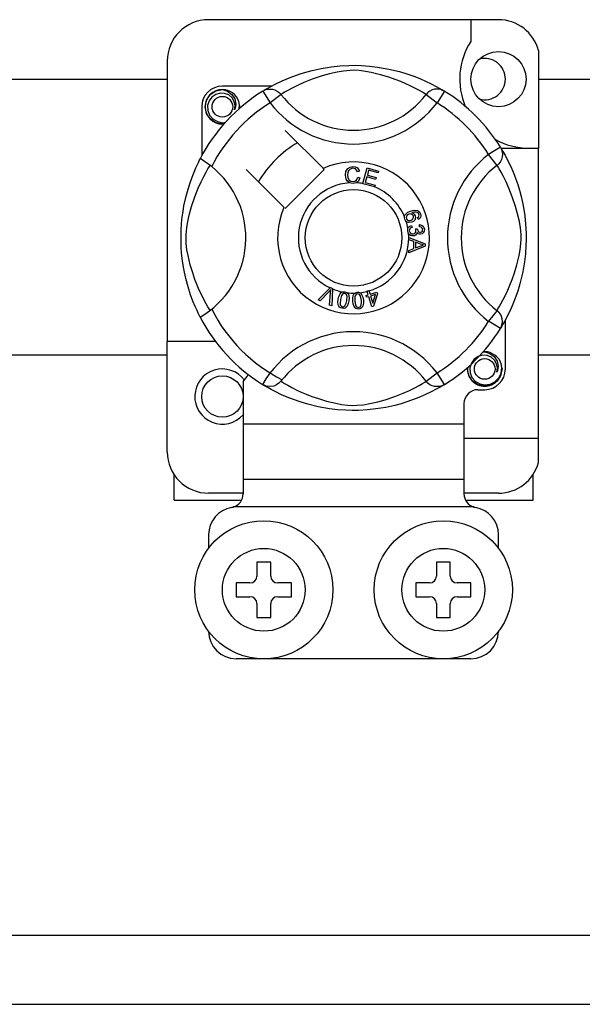
# Model space of a CAD drawing. Units: millimetres. Extents: x 355 to 1193, y -712 to -240.
# Drawn here: x 475 to 481, y -681 to -669 of the extents above; entities that cross this region are included whole.
import ezdxf

# ---------------------------------------------------------------- set-up
doc = ezdxf.new("R2010")
doc.units = ezdxf.units.MM

# ---------------------------------------------------------------- blocks, each defined once
blk = doc.blocks.new('ALZADO 10DR')
for p, q in [((121.583, 26.323), (118.221, 26.323)), ((121.263, 26.323), (121.263, 26.07)), ((122.048, 25.966), (122.048, 24.833)), ((117.741, 25.843), (117.741, 22.591)), ((119.283, 25.696), (119.35, 25.716)), ((119.35, 25.716), (119.423, 25.735)), ((119.423, 25.735), (119.528, 25.758)), ((119.528, 25.758), (119.645, 25.777)), ((119.713, 25.715), (119.622, 25.694)), ((119.645, 25.777), (119.742, 25.787)), ((119.786, 25.727), (119.713, 25.715)), ((119.742, 25.787), (119.847, 25.793)), ((119.862, 25.735), (119.786, 25.727)), ((119.847, 25.793), (119.919, 25.794)), ((119.916, 25.736), (119.862, 25.735)), ((119.968, 25.733), (119.916, 25.736)), ((119.919, 25.794), (119.993, 25.792)), ((120.042, 25.724), (119.968, 25.733)), ((119.993, 25.792), (120.088, 25.785)), ((120.108, 25.711), (120.042, 25.724)), ((120.088, 25.785), (120.181, 25.774)), ((120.216, 25.685), (120.108, 25.711)), ((120.181, 25.774), (120.313, 25.751)), ((120.313, 25.751), (120.435, 25.722)), ((120.435, 25.722), (120.521, 25.696)), ((115.479, 25.635), (117.741, 25.635)), ((119, 25.579), (119.075, 25.615)), ((119.075, 25.615), (119.166, 25.653)), ((119.166, 25.653), (119.283, 25.696)), ((119.327, 25.594), (119.253, 25.561)), ((119.424, 25.633), (119.327, 25.594)), ((119.538, 25.671), (119.424, 25.633)), ((119.622, 25.694), (119.538, 25.671)), ((120.31, 25.657), (120.216, 25.685)), ((120.384, 25.631), (120.31, 25.657)), ((120.45, 25.606), (120.384, 25.631)), ((120.508, 25.581), (120.45, 25.606)), ((120.521, 25.696), (120.6, 25.668)), ((120.6, 25.668), (120.672, 25.64)), ((120.672, 25.64), (120.736, 25.612)), ((120.736, 25.612), (120.804, 25.579)), ((122.048, 25.635), (124.31, 25.635)), ((118.239, 25.454), (118.305, 25.498)), ((118.305, 25.498), (118.381, 25.513)), ((118.352, 25.508), (118.354, 25.509)), ((118.354, 25.509), (118.37, 25.512)), ((118.37, 25.512), (118.377, 25.513)), ((118.377, 25.513), (118.379, 25.513)), ((118.379, 25.513), (118.38, 25.513)), ((118.38, 25.513), (118.381, 25.513)), ((118.952, 25.553), (118.381, 25.553)), ((118.381, 25.513), (118.381, 25.513)), ((118.381, 25.513), (118.44, 25.495)), ((118.381, 25.513), (118.381, 25.513)), ((118.381, 25.513), (118.381, 25.513)), ((118.381, 25.513), (118.381, 25.513)), ((118.381, 25.513), (118.381, 25.513)), ((118.44, 25.495), (118.49, 25.457)), ((118.85, 25.495), (118.876, 25.508)), ((118.85, 25.495), (118.934, 25.358)), ((118.866, 25.504), (118.899, 25.524)), ((118.872, 25.509), (118.867, 25.506)), ((118.876, 25.508), (118.904, 25.516)), ((118.899, 25.524), (118.942, 25.548)), ((118.904, 25.516), (118.933, 25.519)), ((118.933, 25.519), (118.963, 25.516)), ((118.942, 25.548), (119, 25.579)), ((118.963, 25.516), (118.991, 25.508)), ((118.991, 25.508), (119.017, 25.495)), ((119.017, 25.495), (119.041, 25.477)), ((119.041, 25.477), (119.061, 25.456)), ((119.102, 25.481), (119.074, 25.464)), ((119.14, 25.503), (119.102, 25.481)), ((119.191, 25.53), (119.14, 25.503)), ((119.253, 25.561), (119.191, 25.53)), ((120.559, 25.557), (120.508, 25.581)), ((120.619, 25.527), (120.559, 25.557)), ((120.666, 25.502), (120.619, 25.527)), ((120.701, 25.481), (120.666, 25.502)), ((120.726, 25.467), (120.701, 25.481)), ((120.764, 25.477), (120.744, 25.456)), ((120.787, 25.495), (120.764, 25.477)), ((120.813, 25.508), (120.787, 25.495)), ((120.804, 25.579), (120.86, 25.55)), ((120.842, 25.516), (120.813, 25.508)), ((120.871, 25.519), (120.842, 25.516)), ((120.86, 25.55), (120.903, 25.525)), ((120.955, 25.495), (120.87, 25.358)), ((120.9, 25.516), (120.871, 25.519)), ((120.928, 25.508), (120.9, 25.516)), ((120.903, 25.525), (120.934, 25.507)), ((120.955, 25.495), (120.928, 25.508)), ((120.934, 25.507), (120.955, 25.495)), ((120.955, 25.495), (120.955, 25.495)), ((118.181, 25.313), (118.196, 25.391)), ((118.196, 25.391), (118.239, 25.454)), ((118.227, 25.381), (118.21, 25.328)), ((118.259, 25.426), (118.227, 25.381)), ((118.304, 25.457), (118.259, 25.426)), ((118.355, 25.472), (118.304, 25.457)), ((118.407, 25.469), (118.355, 25.472)), ((118.456, 25.45), (118.407, 25.469)), ((118.494, 25.416), (118.456, 25.45)), ((118.49, 25.457), (118.524, 25.406)), ((118.519, 25.373), (118.494, 25.416)), ((118.528, 25.325), (118.519, 25.373)), ((118.524, 25.406), (118.537, 25.345)), ((118.579, 25.332), (118.572, 25.373)), ((119.061, 25.456), (118.934, 25.358)), ((119.074, 25.464), (119.061, 25.456)), ((120.744, 25.456), (120.726, 25.467)), ((120.744, 25.456), (120.87, 25.358)), ((118.141, 25.313), (118.141, 24.743)), ((118.196, 25.236), (118.181, 25.313)), ((118.21, 25.328), (118.212, 25.27)), ((118.212, 25.27), (118.233, 25.216)), ((118.521, 25.276), (118.528, 25.325)), ((118.528, 25.293), (118.521, 25.276)), ((118.537, 25.345), (118.528, 25.293)), ((118.574, 25.289), (118.579, 25.332)), ((118.581, 25.313), (118.577, 25.292)), ((118.581, 25.313), (118.577, 25.292)), ((118.578, 25.329), (118.581, 25.313)), ((118.578, 25.329), (118.581, 25.313)), ((118.239, 25.172), (118.196, 25.236)), ((118.233, 25.216), (118.271, 25.172)), ((118.305, 25.128), (118.239, 25.172)), ((118.271, 25.172), (118.323, 25.141)), ((118.323, 25.141), (118.382, 25.128)), ((118.382, 25.128), (118.416, 25.133)), ((118.381, 25.113), (118.305, 25.128)), ((118.402, 25.117), (118.381, 25.113)), ((119.549, 24.599), (119.11, 25.038)), ((121.605, 24.845), (121.469, 24.76)), ((121.605, 24.845), (121.618, 24.818)), ((121.61, 24.833), (122.048, 24.833)), ((121.614, 24.829), (121.634, 24.796)), ((121.619, 24.822), (121.616, 24.827)), ((121.618, 24.818), (121.626, 24.79)), ((121.626, 24.79), (121.629, 24.761)), ((121.634, 24.796), (121.659, 24.752)), ((122.048, 21.47), (122.048, 24.833)), ((118.106, 24.674), (118.116, 24.696)), ((118.116, 24.696), (118.124, 24.71)), ((118.128, 24.709), (118.124, 24.71)), ((118.124, 24.71), (118.124, 24.71)), ((118.145, 24.699), (118.128, 24.709)), ((118.175, 24.68), (118.145, 24.699)), ((118.214, 24.652), (118.175, 24.68)), ((121.566, 24.633), (121.469, 24.76)), ((121.605, 24.677), (121.588, 24.653)), ((121.618, 24.703), (121.605, 24.677)), ((121.626, 24.732), (121.618, 24.703)), ((121.629, 24.761), (121.626, 24.732)), ((121.659, 24.752), (121.689, 24.694)), ((121.689, 24.694), (121.725, 24.619)), ((118.052, 24.556), (118.073, 24.604)), ((118.073, 24.604), (118.091, 24.643)), ((118.091, 24.643), (118.106, 24.674)), ((118.191, 24.554), (118.213, 24.592)), ((118.213, 24.592), (118.23, 24.62)), ((118.257, 24.619), (118.214, 24.652)), ((118.23, 24.62), (118.238, 24.633)), ((118.657, 24.585), (119.096, 24.146)), ((119.11, 24.132), (119.563, 24.585)), ((119.563, 24.585), (119.549, 24.599)), ((119.807, 24.521), (119.812, 24.562)), ((119.812, 24.562), (119.834, 24.597)), ((119.834, 24.597), (119.862, 24.614)), ((119.842, 24.569), (119.834, 24.546)), ((119.864, 24.591), (119.842, 24.569)), ((119.862, 24.614), (119.894, 24.62)), ((119.894, 24.599), (119.864, 24.591)), ((119.894, 24.62), (119.922, 24.617)), ((119.909, 24.597), (119.894, 24.599)), ((119.923, 24.592), (119.909, 24.597)), ((119.922, 24.617), (119.947, 24.604)), ((119.937, 24.578), (119.923, 24.592)), ((119.946, 24.56), (119.937, 24.578)), ((119.971, 24.567), (119.946, 24.56)), ((119.947, 24.604), (119.961, 24.587)), ((119.961, 24.587), (119.971, 24.567)), ((120.009, 24.424), (120.059, 24.605)), ((120.059, 24.605), (120.192, 24.568)), ((120.077, 24.576), (120.062, 24.52)), ((120.186, 24.546), (120.077, 24.576)), ((120.192, 24.568), (120.186, 24.546)), ((121.588, 24.653), (121.566, 24.633)), ((121.574, 24.62), (121.566, 24.633)), ((121.591, 24.592), (121.574, 24.62)), ((121.613, 24.554), (121.591, 24.592)), ((121.725, 24.619), (121.763, 24.528)), ((118.006, 24.432), (118.029, 24.498)), ((118.029, 24.498), (118.052, 24.556)), ((118.133, 24.442), (118.164, 24.503)), ((118.164, 24.503), (118.191, 24.554)), ((119.816, 24.475), (119.807, 24.521)), ((119.831, 24.449), (119.816, 24.475)), ((119.855, 24.431), (119.831, 24.449)), ((119.834, 24.546), (119.833, 24.522)), ((119.833, 24.522), (119.837, 24.49)), ((119.837, 24.49), (119.851, 24.463)), ((119.851, 24.463), (119.872, 24.449)), ((119.872, 24.449), (119.896, 24.445)), ((119.896, 24.445), (119.918, 24.449)), ((119.918, 24.449), (119.936, 24.463)), ((119.959, 24.452), (119.935, 24.432)), ((119.936, 24.463), (119.951, 24.495)), ((119.951, 24.495), (119.976, 24.489)), ((119.976, 24.489), (119.959, 24.452)), ((120.056, 24.499), (120.038, 24.436)), ((120.157, 24.47), (120.056, 24.499)), ((120.062, 24.52), (120.163, 24.492)), ((120.163, 24.492), (120.157, 24.47)), ((121.64, 24.503), (121.613, 24.554)), ((121.671, 24.442), (121.64, 24.503)), ((121.763, 24.528), (121.785, 24.472)), ((121.785, 24.472), (121.806, 24.411)), ((117.96, 24.276), (117.983, 24.359)), ((117.983, 24.359), (118.006, 24.432)), ((118.062, 24.27), (118.1, 24.368)), ((118.1, 24.368), (118.133, 24.442)), ((119.873, 24.425), (119.855, 24.431)), ((119.899, 24.423), (119.873, 24.425)), ((119.915, 24.425), (119.899, 24.423)), ((119.935, 24.432), (119.915, 24.425)), ((120.008, 24.421), (120.009, 24.424)), ((120.145, 24.383), (120.008, 24.421)), ((120.038, 24.436), (120.151, 24.405)), ((120.151, 24.405), (120.145, 24.385)), ((120.145, 24.385), (120.145, 24.383)), ((121.704, 24.368), (121.671, 24.442)), ((121.743, 24.27), (121.704, 24.368)), ((121.806, 24.411), (121.826, 24.344)), ((121.826, 24.344), (121.845, 24.272)), ((117.935, 24.162), (117.96, 24.276)), ((118.024, 24.157), (118.062, 24.27)), ((121.781, 24.157), (121.743, 24.27)), ((121.845, 24.272), (121.868, 24.167)), ((117.925, 24.1), (117.935, 24.162)), ((118, 24.073), (118.024, 24.157)), ((120.561, 24.102), (120.606, 24.114)), ((120.606, 24.114), (120.643, 24.111)), ((120.643, 24.111), (120.668, 24.094)), ((121.804, 24.073), (121.781, 24.157)), ((121.868, 24.167), (121.887, 24.049)), ((117.908, 23.959), (117.915, 24.035)), ((117.915, 24.035), (117.925, 24.1)), ((117.979, 23.982), (118, 24.073)), ((120.493, 24.039), (120.494, 24.04)), ((120.493, 24.025), (120.493, 24.039)), ((120.497, 24.008), (120.493, 24.025)), ((120.494, 24.04), (120.498, 24.055)), ((120.504, 23.995), (120.497, 24.008)), ((120.498, 24.055), (120.507, 24.069)), ((120.513, 23.984), (120.504, 23.995)), ((120.507, 24.069), (120.532, 24.089)), ((120.517, 24.044), (120.513, 24.03)), ((120.513, 24.03), (120.515, 24.015)), ((120.515, 24.015), (120.525, 24.001)), ((120.528, 24.058), (120.517, 24.044)), ((120.525, 24.001), (120.541, 23.994)), ((120.544, 24.067), (120.528, 24.058)), ((120.532, 24.089), (120.561, 24.102)), ((120.541, 23.994), (120.555, 23.993)), ((120.558, 24.07), (120.544, 24.067)), ((120.555, 23.993), (120.569, 23.997)), ((120.571, 24.069), (120.558, 24.07)), ((120.569, 23.997), (120.584, 24.005)), ((120.586, 24.061), (120.571, 24.069)), ((120.609, 24.092), (120.577, 24.083)), ((120.577, 24.083), (120.592, 24.078)), ((120.584, 24.005), (120.595, 24.019)), ((120.596, 24.046), (120.586, 24.061)), ((120.592, 24.078), (120.604, 24.069)), ((120.595, 24.019), (120.598, 24.033)), ((120.598, 24.033), (120.596, 24.046)), ((120.611, 23.999), (120.597, 23.984)), ((120.604, 24.069), (120.617, 24.049)), ((120.629, 24.091), (120.609, 24.092)), ((120.62, 24.023), (120.611, 23.999)), ((120.617, 24.049), (120.62, 24.023)), ((120.649, 24.084), (120.629, 24.091)), ((120.644, 24.027), (120.654, 24.035)), ((120.654, 24.006), (120.644, 24.027)), ((120.656, 24.078), (120.649, 24.084)), ((120.654, 24.035), (120.66, 24.043)), ((120.668, 24.016), (120.654, 24.006)), ((120.661, 24.068), (120.656, 24.078)), ((120.66, 24.043), (120.663, 24.057)), ((120.663, 24.057), (120.661, 24.068)), ((120.668, 24.094), (120.68, 24.073)), ((120.679, 24.03), (120.668, 24.016)), ((120.684, 24.052), (120.679, 24.03)), ((120.68, 24.073), (120.684, 24.052)), ((121.825, 23.982), (121.804, 24.073)), ((121.887, 24.049), (121.897, 23.952)), ((117.901, 23.813), (117.903, 23.881)), ((117.903, 23.881), (117.908, 23.959)), ((117.96, 23.832), (117.967, 23.908)), ((117.967, 23.908), (117.979, 23.982)), ((120.526, 23.976), (120.513, 23.984)), ((120.54, 23.971), (120.526, 23.976)), ((120.53, 23.888), (120.533, 23.902)), ((120.53, 23.871), (120.53, 23.888)), ((120.533, 23.902), (120.541, 23.916)), ((120.579, 23.975), (120.54, 23.971)), ((120.541, 23.916), (120.553, 23.927)), ((120.55, 23.886), (120.549, 23.873)), ((120.555, 23.897), (120.55, 23.886)), ((120.553, 23.927), (120.576, 23.937)), ((120.567, 23.908), (120.555, 23.897)), ((120.582, 23.914), (120.567, 23.908)), ((120.576, 23.937), (120.582, 23.914)), ((120.597, 23.984), (120.579, 23.975)), ((120.621, 23.896), (120.641, 23.896)), ((120.623, 23.889), (120.621, 23.896)), ((120.625, 23.88), (120.623, 23.889)), ((120.625, 23.867), (120.625, 23.88)), ((120.641, 23.896), (120.641, 23.894)), ((120.641, 23.894), (120.642, 23.892)), ((120.642, 23.892), (120.646, 23.877)), ((120.646, 23.877), (120.655, 23.864)), ((120.666, 23.922), (120.667, 23.946)), ((120.688, 23.916), (120.666, 23.922)), ((120.667, 23.946), (120.689, 23.941)), ((120.699, 23.906), (120.688, 23.916)), ((120.689, 23.941), (120.708, 23.927)), ((120.704, 23.892), (120.699, 23.906)), ((120.7, 23.871), (120.703, 23.881)), ((120.703, 23.881), (120.704, 23.892)), ((120.708, 23.927), (120.718, 23.912)), ((120.718, 23.912), (120.723, 23.895)), ((120.723, 23.895), (120.721, 23.871)), ((121.837, 23.908), (121.825, 23.982)), ((121.845, 23.832), (121.837, 23.908)), ((121.897, 23.952), (121.903, 23.848)), ((117.901, 23.747), (117.901, 23.813)), ((117.959, 23.778), (117.96, 23.832)), ((117.961, 23.726), (117.959, 23.778)), ((120.534, 23.854), (120.53, 23.871)), ((120.541, 23.84), (120.534, 23.854)), ((120.562, 23.821), (120.541, 23.84)), ((120.543, 23.797), (120.733, 23.724)), ((120.543, 23.796), (120.543, 23.797)), ((120.543, 23.79), (120.543, 23.796)), ((120.543, 23.77), (120.543, 23.79)), ((120.6, 23.749), (120.543, 23.77)), ((120.549, 23.873), (120.555, 23.857)), ((120.555, 23.857), (120.567, 23.845)), ((120.578, 23.815), (120.562, 23.821)), ((120.567, 23.845), (120.579, 23.839)), ((120.596, 23.814), (120.578, 23.815)), ((120.579, 23.839), (120.593, 23.839)), ((120.593, 23.839), (120.608, 23.844)), ((120.61, 23.817), (120.596, 23.814)), ((120.608, 23.844), (120.62, 23.855)), ((120.622, 23.824), (120.61, 23.817)), ((120.62, 23.855), (120.625, 23.867)), ((120.634, 23.838), (120.622, 23.824)), ((120.639, 23.855), (120.634, 23.838)), ((120.653, 23.839), (120.639, 23.855)), ((120.666, 23.834), (120.653, 23.839)), ((120.655, 23.864), (120.665, 23.858)), ((120.665, 23.858), (120.678, 23.857)), ((120.68, 23.834), (120.666, 23.834)), ((120.678, 23.857), (120.69, 23.862)), ((120.697, 23.839), (120.68, 23.834)), ((120.69, 23.862), (120.7, 23.871)), ((120.711, 23.851), (120.697, 23.839)), ((120.721, 23.871), (120.711, 23.851)), ((121.843, 23.726), (121.846, 23.778)), ((121.846, 23.778), (121.845, 23.832)), ((121.904, 23.775), (121.902, 23.701)), ((121.903, 23.848), (121.904, 23.775)), ((117.904, 23.681), (117.901, 23.747)), ((117.908, 23.619), (117.904, 23.681)), ((117.97, 23.653), (117.961, 23.726)), ((117.983, 23.586), (117.97, 23.653)), ((120.733, 23.697), (120.543, 23.618)), ((120.543, 23.647), (120.601, 23.669)), ((120.543, 23.618), (120.543, 23.647)), ((120.601, 23.669), (120.6, 23.749)), ((120.621, 23.742), (120.621, 23.677)), ((120.677, 23.721), (120.621, 23.742)), ((120.621, 23.677), (120.674, 23.697)), ((120.674, 23.697), (120.696, 23.705)), ((120.693, 23.716), (120.677, 23.721)), ((120.713, 23.711), (120.693, 23.716)), ((120.696, 23.705), (120.713, 23.711)), ((120.733, 23.724), (120.733, 23.697)), ((121.822, 23.586), (121.834, 23.653)), ((121.834, 23.653), (121.843, 23.726)), ((121.902, 23.701), (121.895, 23.606)), ((117.919, 23.521), (117.908, 23.619)), ((118.009, 23.479), (117.983, 23.586)), ((121.795, 23.479), (121.822, 23.586)), ((121.895, 23.606), (121.884, 23.513)), ((117.933, 23.432), (117.919, 23.521)), ((117.957, 23.32), (117.933, 23.432)), ((118.037, 23.385), (118.009, 23.479)), ((121.767, 23.385), (121.795, 23.479)), ((121.874, 23.446), (121.861, 23.381)), ((121.884, 23.513), (121.874, 23.446)), ((117.983, 23.223), (117.957, 23.32)), ((118.063, 23.31), (118.037, 23.385)), ((118.089, 23.244), (118.063, 23.31)), ((121.716, 23.244), (121.741, 23.31)), ((121.741, 23.31), (121.767, 23.385)), ((121.861, 23.381), (121.832, 23.26)), ((118.012, 23.133), (117.983, 23.223)), ((118.113, 23.186), (118.089, 23.244)), ((119.491, 23.072), (119.631, 23.212)), ((119.639, 23.192), (119.627, 23.178)), ((119.631, 23.212), (119.636, 23.216)), ((119.636, 23.216), (119.659, 23.206)), ((119.637, 23.178), (119.639, 23.192)), ((119.659, 23.2), (119.65, 23.002)), ((119.659, 23.206), (119.659, 23.2)), ((121.691, 23.186), (121.716, 23.244)), ((121.832, 23.26), (121.806, 23.173)), ((118.04, 23.058), (118.012, 23.133)), ((118.137, 23.135), (118.113, 23.186)), ((118.167, 23.076), (118.137, 23.135)), ((118.193, 23.028), (118.167, 23.076)), ((119.617, 23.168), (119.514, 23.061)), ((119.627, 23.178), (119.617, 23.168)), ((119.625, 23.013), (119.636, 23.159)), ((119.636, 23.159), (119.637, 23.178)), ((119.721, 23.048), (119.725, 23.081)), ((119.725, 23.081), (119.732, 23.113)), ((119.732, 23.113), (119.746, 23.142)), ((119.746, 23.142), (119.756, 23.155)), ((119.749, 23.077), (119.746, 23.029)), ((119.761, 23.124), (119.749, 23.077)), ((119.756, 23.155), (119.77, 23.164)), ((119.776, 23.143), (119.761, 23.124)), ((119.77, 23.164), (119.773, 23.165)), ((119.773, 23.165), (119.785, 23.168)), ((119.787, 23.148), (119.776, 23.143)), ((119.785, 23.168), (119.799, 23.168)), ((119.799, 23.148), (119.787, 23.148)), ((119.799, 23.168), (119.802, 23.167)), ((119.81, 23.144), (119.799, 23.148)), ((119.802, 23.167), (119.814, 23.164)), ((119.819, 23.136), (119.81, 23.144)), ((119.814, 23.164), (119.825, 23.159)), ((119.825, 23.125), (119.819, 23.136)), ((119.824, 23.065), (119.827, 23.113)), ((119.825, 23.159), (119.829, 23.156)), ((119.827, 23.113), (119.825, 23.125)), ((119.829, 23.156), (119.837, 23.148)), ((119.837, 23.148), (119.842, 23.141)), ((119.842, 23.141), (119.851, 23.097)), ((119.851, 23.097), (119.848, 23.061)), ((119.892, 23.092), (119.899, 23.124)), ((119.892, 23.059), (119.892, 23.092)), ((119.899, 23.124), (119.906, 23.138)), ((119.906, 23.138), (119.917, 23.15)), ((119.918, 23.109), (119.916, 23.061)), ((119.917, 23.15), (119.92, 23.152)), ((119.921, 23.121), (119.918, 23.109)), ((119.92, 23.152), (119.931, 23.158)), ((119.928, 23.131), (119.921, 23.121)), ((119.937, 23.138), (119.928, 23.131)), ((119.931, 23.158), (119.945, 23.161)), ((119.949, 23.142), (119.937, 23.138)), ((119.945, 23.161), (119.948, 23.161)), ((119.948, 23.161), (119.96, 23.161)), ((119.961, 23.14), (119.949, 23.142)), ((119.96, 23.161), (119.972, 23.158)), ((119.971, 23.134), (119.961, 23.14)), ((119.979, 23.125), (119.971, 23.134)), ((119.972, 23.158), (119.977, 23.156)), ((119.977, 23.156), (119.986, 23.15)), ((119.984, 23.114), (119.979, 23.125)), ((119.993, 23.066), (119.984, 23.114)), ((119.986, 23.15), (119.992, 23.144)), ((119.992, 23.144), (120.011, 23.103)), ((120.011, 23.103), (120.017, 23.068)), ((120.047, 23.123), (120.071, 23.131)), ((120.053, 23.103), (120.047, 23.123)), ((120.078, 23.11), (120.053, 23.103)), ((120.058, 23.174), (120.08, 23.181)), ((120.059, 23.171), (120.058, 23.174)), ((120.071, 23.131), (120.059, 23.171)), ((120.114, 22.993), (120.078, 23.11)), ((120.08, 23.181), (120.081, 23.177)), ((120.081, 23.177), (120.093, 23.138)), ((120.093, 23.138), (120.172, 23.162)), ((120.157, 23.135), (120.1, 23.117)), ((120.1, 23.117), (120.125, 23.035)), ((120.125, 23.035), (120.157, 23.135)), ((120.179, 23.142), (120.132, 22.998)), ((120.172, 23.162), (120.179, 23.142)), ((121.612, 23.028), (121.638, 23.076)), ((121.638, 23.076), (121.667, 23.135)), ((121.667, 23.135), (121.691, 23.186)), ((121.778, 23.094), (121.75, 23.022)), ((121.806, 23.173), (121.778, 23.094)), ((118.065, 22.997), (118.04, 23.058)), ((118.087, 22.948), (118.065, 22.997)), ((118.213, 22.993), (118.193, 23.028)), ((118.228, 22.968), (118.213, 22.993)), ((118.238, 22.951), (118.228, 22.968)), ((119.514, 23.061), (119.491, 23.072)), ((119.65, 23.002), (119.625, 23.013)), ((119.725, 23.016), (119.721, 23.048)), ((119.731, 23.001), (119.725, 23.016)), ((119.741, 22.988), (119.731, 23.001)), ((119.755, 22.979), (119.741, 22.988)), ((119.746, 23.029), (119.748, 23.017)), ((119.748, 23.017), (119.754, 23.006)), ((119.754, 23.006), (119.763, 22.998)), ((119.771, 22.975), (119.755, 22.979)), ((119.763, 22.998), (119.774, 22.994)), ((119.787, 22.974), (119.771, 22.975)), ((119.774, 22.994), (119.783, 22.993)), ((119.783, 22.993), (119.791, 22.995)), ((119.803, 22.978), (119.787, 22.974)), ((119.791, 22.995), (119.802, 23.003)), ((119.802, 23.003), (119.818, 23.036)), ((119.816, 22.987), (119.803, 22.978)), ((119.827, 22.999), (119.816, 22.987)), ((119.818, 23.036), (119.824, 23.065)), ((119.841, 23.029), (119.827, 22.999)), ((119.848, 23.061), (119.841, 23.029)), ((119.897, 23.027), (119.892, 23.059)), ((119.908, 22.996), (119.897, 23.027)), ((119.917, 22.983), (119.908, 22.996)), ((119.916, 23.061), (119.924, 23.013)), ((119.93, 22.973), (119.917, 22.983)), ((119.924, 23.013), (119.93, 23.002)), ((119.93, 23.002), (119.938, 22.993)), ((119.945, 22.967), (119.93, 22.973)), ((119.938, 22.993), (119.948, 22.987)), ((119.961, 22.966), (119.945, 22.967)), ((119.948, 22.987), (119.96, 22.986)), ((119.96, 22.986), (119.976, 22.991)), ((119.977, 22.969), (119.961, 22.966)), ((119.976, 22.991), (119.985, 23.001)), ((119.992, 22.977), (119.977, 22.969)), ((119.985, 23.001), (119.993, 23.037)), ((120.003, 22.989), (119.992, 22.977)), ((119.993, 23.037), (119.993, 23.066)), ((120.01, 23.003), (120.003, 22.989)), ((120.017, 23.035), (120.01, 23.003)), ((120.017, 23.068), (120.017, 23.035)), ((120.132, 22.998), (120.114, 22.993)), ((121.566, 22.951), (121.577, 22.968)), ((121.577, 22.968), (121.592, 22.993)), ((121.592, 22.993), (121.612, 23.028)), ((121.75, 23.022), (121.722, 22.958)), ((118.105, 22.911), (118.087, 22.948)), ((118.117, 22.886), (118.105, 22.911)), ((118.124, 22.874), (118.117, 22.886)), ((118.124, 22.874), (118.124, 22.874)), ((121.566, 22.951), (121.469, 22.824)), ((121.588, 22.931), (121.566, 22.951)), ((121.605, 22.907), (121.588, 22.931)), ((121.618, 22.881), (121.605, 22.907)), ((121.626, 22.853), (121.618, 22.881)), ((121.629, 22.823), (121.626, 22.853)), ((121.689, 22.89), (121.66, 22.835)), ((121.722, 22.958), (121.689, 22.89)), ((121.605, 22.74), (121.469, 22.824)), ((121.605, 22.74), (121.618, 22.766)), ((121.608, 22.746), (121.605, 22.74)), ((121.617, 22.76), (121.609, 22.747)), ((121.635, 22.791), (121.617, 22.76)), ((121.618, 22.766), (121.626, 22.794)), ((121.626, 22.794), (121.629, 22.823)), ((121.66, 22.835), (121.635, 22.791)), ((121.664, 22.271), (121.664, 22.842)), ((117.741, 21.31), (117.741, 22.591)), ((118.301, 22.591), (117.741, 22.591)), ((117.741, 22.43), (115.479, 22.43)), ((121.346, 22.415), (121.301, 22.384)), ((121.398, 22.43), (121.346, 22.415)), ((121.394, 22.465), (121.397, 22.467)), ((121.397, 22.467), (121.412, 22.47)), ((121.45, 22.427), (121.398, 22.43)), ((121.402, 22.467), (121.423, 22.471)), ((121.412, 22.47), (121.42, 22.471)), ((121.42, 22.471), (121.422, 22.471)), ((121.422, 22.471), (121.423, 22.471)), ((121.423, 22.471), (121.483, 22.452)), ((121.423, 22.471), (121.423, 22.471)), ((121.423, 22.471), (121.423, 22.471)), ((121.423, 22.471), (121.423, 22.471)), ((121.423, 22.471), (121.423, 22.471)), ((121.423, 22.471), (121.423, 22.471)), ((121.423, 22.471), (121.423, 22.471)), ((121.498, 22.407), (121.45, 22.427)), ((121.483, 22.452), (121.532, 22.415)), ((121.536, 22.374), (121.498, 22.407)), ((121.532, 22.415), (121.566, 22.363)), ((124.31, 22.43), (122.048, 22.43)), ((121.223, 22.271), (121.227, 22.292)), ((121.223, 22.271), (121.227, 22.292)), ((121.269, 22.339), (121.252, 22.286)), ((121.252, 22.286), (121.254, 22.228)), ((121.301, 22.384), (121.269, 22.339)), ((121.561, 22.331), (121.536, 22.374)), ((121.57, 22.283), (121.561, 22.331)), ((121.563, 22.234), (121.57, 22.283)), ((121.566, 22.363), (121.579, 22.303)), ((121.579, 22.303), (121.57, 22.251)), ((121.613, 22.224), (121.621, 22.29)), ((121.621, 22.29), (121.614, 22.331)), ((121.62, 22.286), (121.624, 22.271)), ((121.62, 22.286), (121.624, 22.271)), ((120.744, 22.128), (120.87, 22.226)), ((120.955, 22.09), (120.87, 22.226)), ((121.239, 22.194), (121.223, 22.271)), ((121.239, 22.194), (121.223, 22.271)), ((121.281, 22.13), (121.239, 22.194)), ((121.281, 22.13), (121.239, 22.194)), ((121.254, 22.228), (121.275, 22.174)), ((121.275, 22.174), (121.313, 22.129)), ((121.542, 22.122), (121.586, 22.167)), ((121.57, 22.251), (121.563, 22.234)), ((121.608, 22.194), (121.566, 22.13)), ((121.608, 22.194), (121.566, 22.13)), ((121.586, 22.167), (121.613, 22.224)), ((121.624, 22.271), (121.608, 22.194)), ((121.624, 22.271), (121.608, 22.194)), ((118.621, 22.125), (118.621, 21.63)), ((118.849, 22.09), (118.845, 22.093)), ((118.888, 22.073), (118.849, 22.09)), ((118.87, 22.077), (118.851, 22.089)), ((118.901, 22.059), (118.87, 22.077)), ((118.926, 22.066), (118.888, 22.073)), ((118.945, 22.034), (118.901, 22.059)), ((118.977, 22.073), (118.926, 22.066)), ((119.01, 22.086), (118.977, 22.073)), ((119.037, 22.105), (119.01, 22.086)), ((119.06, 22.128), (119.037, 22.105)), ((119.061, 22.128), (119.06, 22.128)), ((119.061, 22.128), (119.078, 22.118)), ((119.078, 22.118), (119.103, 22.103)), ((119.103, 22.103), (119.138, 22.082)), ((119.138, 22.082), (119.186, 22.057)), ((119.186, 22.057), (119.245, 22.027)), ((120.552, 22.023), (120.613, 22.054)), ((120.613, 22.054), (120.664, 22.081)), ((120.664, 22.081), (120.702, 22.103)), ((120.702, 22.103), (120.73, 22.12)), ((120.73, 22.12), (120.744, 22.128)), ((120.764, 22.107), (120.744, 22.128)), ((120.787, 22.089), (120.764, 22.107)), ((120.813, 22.076), (120.787, 22.089)), ((120.842, 22.068), (120.813, 22.076)), ((120.871, 22.066), (120.842, 22.068)), ((120.906, 22.06), (120.862, 22.036)), ((120.9, 22.068), (120.871, 22.066)), ((120.928, 22.077), (120.9, 22.068)), ((120.939, 22.08), (120.906, 22.06)), ((120.955, 22.09), (120.928, 22.077)), ((120.955, 22.09), (120.939, 22.08)), ((121.347, 22.086), (121.281, 22.13)), ((121.347, 22.086), (121.281, 22.13)), ((121.313, 22.129), (121.365, 22.098)), ((121.423, 22.071), (121.347, 22.086)), ((121.423, 22.071), (121.347, 22.086)), ((121.365, 22.098), (121.424, 22.086)), ((121.499, 22.086), (121.423, 22.071)), ((121.499, 22.086), (121.423, 22.071)), ((121.424, 22.086), (121.485, 22.094)), ((121.485, 22.094), (121.542, 22.122)), ((121.566, 22.13), (121.499, 22.086)), ((121.566, 22.13), (121.499, 22.086)), ((119, 22.005), (118.945, 22.034)), ((119.068, 21.973), (119, 22.005)), ((119.132, 21.945), (119.068, 21.973)), ((119.204, 21.916), (119.132, 21.945)), ((119.245, 22.027), (119.296, 22.003)), ((119.296, 22.003), (119.354, 21.979)), ((119.354, 21.979), (119.42, 21.953)), ((119.42, 21.953), (119.495, 21.927)), ((120.267, 21.914), (120.38, 21.951)), ((120.38, 21.951), (120.478, 21.99)), ((120.478, 21.99), (120.552, 22.023)), ((120.729, 21.97), (120.638, 21.931)), ((120.804, 22.005), (120.729, 21.97)), ((120.862, 22.036), (120.804, 22.005)), ((121.343, 22.031), (121.423, 22.031)), ((119.283, 21.889), (119.204, 21.916)), ((119.37, 21.863), (119.283, 21.889)), ((119.491, 21.833), (119.37, 21.863)), ((119.623, 21.81), (119.491, 21.833)), ((119.495, 21.927), (119.589, 21.899)), ((119.589, 21.899), (119.696, 21.873)), ((119.696, 21.873), (119.763, 21.86)), ((119.763, 21.86), (119.836, 21.851)), ((119.836, 21.851), (119.888, 21.849)), ((119.888, 21.849), (119.942, 21.85)), ((119.942, 21.85), (120.018, 21.857)), ((120.018, 21.857), (120.092, 21.869)), ((120.092, 21.869), (120.183, 21.89)), ((120.277, 21.826), (120.159, 21.807)), ((120.183, 21.89), (120.267, 21.914)), ((120.382, 21.849), (120.277, 21.826)), ((120.454, 21.868), (120.382, 21.849)), ((120.521, 21.889), (120.454, 21.868)), ((120.638, 21.931), (120.521, 21.889)), ((121.183, 21.871), (121.183, 21.63)), ((119.716, 21.799), (119.623, 21.81)), ((119.811, 21.793), (119.716, 21.799)), ((119.885, 21.791), (119.811, 21.793)), ((119.958, 21.791), (119.885, 21.791)), ((120.063, 21.797), (119.958, 21.791)), ((120.159, 21.807), (120.063, 21.797)), ((121.183, 21.63), (118.621, 21.63)), ((118.621, 21.63), (118.621, 20.99)), ((121.183, 21.63), (121.183, 20.99)), ((121.183, 21.47), (122.048, 21.47)), ((122.048, 21.187), (122.048, 21.47)), ((117.821, 20.75), (117.821, 21.045)), ((121.984, 20.75), (121.984, 21.045)), ((121.183, 20.99), (118.621, 20.99)), ((118.621, 20.99), (118.621, 20.823)), ((121.183, 20.99), (121.183, 20.823)), ((118.621, 20.83), (118.221, 20.83)), ((121.583, 20.83), (121.183, 20.83)), ((117.821, 20.75), (118.601, 20.75)), ((121.203, 20.75), (121.984, 20.75)), ((121.297, 20.67), (118.507, 20.67)), ((118.221, 20.349), (118.221, 20.189)), ((121.583, 20.189), (121.583, 20.349)), ((118.941, 20.029), (118.781, 20.029)), ((118.781, 20.029), (118.781, 19.869)), ((118.941, 19.869), (118.941, 20.029)), ((120.863, 20.029), (120.863, 19.869)), ((121.023, 20.029), (120.863, 20.029)), ((121.023, 19.869), (121.023, 20.029)), ((118.701, 19.789), (118.541, 19.789)), ((118.541, 19.789), (118.541, 19.629)), ((119.182, 19.789), (119.022, 19.789)), ((119.182, 19.629), (119.182, 19.789)), ((120.623, 19.789), (120.623, 19.629)), ((120.783, 19.789), (120.623, 19.789)), ((121.263, 19.789), (121.103, 19.789)), ((121.263, 19.629), (121.263, 19.789)), ((118.541, 19.629), (118.701, 19.629)), ((118.781, 19.549), (118.781, 19.389)), ((118.941, 19.389), (118.941, 19.549)), ((119.022, 19.629), (119.182, 19.629)), ((120.623, 19.629), (120.783, 19.629)), ((120.863, 19.549), (120.863, 19.389)), ((121.023, 19.389), (121.023, 19.549)), ((121.103, 19.629), (121.263, 19.629)), ((118.781, 19.389), (118.941, 19.389)), ((120.863, 19.389), (121.023, 19.389)), ((121.263, 18.908), (118.541, 18.908)), ((103.912, 15.701), (145.367, 15.701)), ((104.153, 14.9), (145.367, 14.9))]:
    blk.add_line(p, q)
for centre, radius in [((121.583, 25.634), 0.32), ((118.381, 25.313), 0.12), ((119.902, 23.792), 0.56), ((121.423, 22.271), 0.12), ((118.381, 21.951), 0.24), ((118.861, 19.709), 0.801), ((120.943, 19.709), 0.801), ((118.861, 19.709), 0.48), ((120.943, 19.709), 0.48)]:
    blk.add_circle(centre, radius)
for centre, radius, start, end in [((118.221, 25.843), 0.48, 90, 180), ((121.583, 25.843), 0.48, 14.8351, 90), ((121.934, 25.634), 0.801, 146.9315, 203.299), ((121.423, 25.634), 0.24, 0, 104.4775), ((121.423, 25.634), 0.24, 255.5225, 0), ((119.902, 23.792), 2.002, 121.7232, 152.7025), ((118.381, 25.313), 0.24, 90, 180), ((118.381, 25.313), 0.2, 90.0297, 270), ((118.381, 25.313), 0.2, 17.4576, 90), ((119.902, 23.792), 2.002, 31.7232, 58.2768), ((119.902, 26.102), 1.061, 217.5276, 322.4724), ((119.902, 23.792), 1.841, 121.7232, 153.3133), ((118.381, 25.313), 0.2, 354.7794, 5.1778), ((119.902, 26.102), 1.221, 217.5276, 322.4724), ((119.902, 23.792), 1.841, 31.7232, 58.2768), ((118.381, 25.313), 0.2, 270, 275.2206), ((121.934, 25.634), 0.801, 241.0679, 270), ((119.902, 23.792), 1.281, 120.5225, 149.4775), ((122.212, 23.792), 1.221, 127.5276, 232.4724), ((117.592, 23.792), 1.061, 300.0644, 51.2075), ((119.902, 23.792), 0.881, 156.3237, 113.6763), ((122.212, 23.792), 1.061, 127.5276, 232.4724), ((119.902, 23.792), 0.64, 94.2122, 244.9593), ((119.902, 23.792), 0.64, 80.4291, 87.0973), ((119.902, 23.792), 0.64, 22.625, 67.6942), ((119.902, 23.792), 0.64, 9.8676, 17.4632), ((119.902, 23.792), 0.64, 286.2175, 359.8179), ((119.902, 23.792), 0.64, 0.347, 4.2789), ((119.902, 23.792), 0.64, 247.6893, 258.3215), ((119.902, 23.792), 0.64, 263.4268, 271.5552), ((119.902, 23.792), 0.64, 276.6653, 284.1282), ((119.902, 23.792), 1.841, 206.6867, 243.3177), ((119.902, 23.792), 2.002, 207.3094, 238.1133), ((119.902, 23.792), 1.841, 301.7232, 328.2768), ((119.902, 23.792), 2.002, 301.7232, 328.2768), ((119.902, 21.482), 1.221, 37.5276, 149.9966), ((119.902, 21.482), 1.061, 37.5276, 142.4724), ((121.423, 22.271), 0.2, 90.0297, 95.2206), ((121.423, 22.271), 0.2, 17.4576, 90), ((121.423, 22.271), 0.2, 174.7794, 270), ((121.423, 22.271), 0.2, 270, 5.1778), ((118.381, 21.951), 0.32, 36.7941, 318.5904), ((118.397, 22.354), 0.32, 314.4074, 332.4849), ((121.423, 22.271), 0.24, 270, 0), ((121.343, 21.871), 0.16, 90, 180), ((118.221, 21.31), 0.48, 180, 270), ((121.583, 21.31), 0.48, 270, 345.1649), ((118.461, 20.823), 0.16, 286.6566, 0), ((121.343, 20.823), 0.16, 180, 253.3434), ((118.541, 20.349), 0.32, 99.5941, 180), ((118.461, 20.823), 0.16, 279.5941, 286.6566), ((121.343, 20.823), 0.16, 253.3434, 260.4059), ((121.263, 20.349), 0.32, 0, 80.4059), ((118.701, 19.869), 0.0801, 270, 0), ((119.022, 19.869), 0.0801, 180, 270), ((120.783, 19.869), 0.0801, 270, 0), ((121.103, 19.869), 0.0801, 180, 270), ((118.701, 19.549), 0.0801, 0, 90), ((119.022, 19.549), 0.0801, 90, 180), ((120.783, 19.549), 0.0801, 0, 90), ((121.103, 19.549), 0.0801, 90, 180), ((118.541, 19.229), 0.32, 180, 270), ((121.263, 19.229), 0.32, 270, 0)]:
    blk.add_arc(centre, radius, start, end)

msp = doc.modelspace()

# ---------------------------------------------------------------- block references
at = {"color": 7}
msp.add_blockref('ALZADO 10DR', (358.538, -695.532), dxfattribs=at)

doc.saveas('drawing.dxf')
